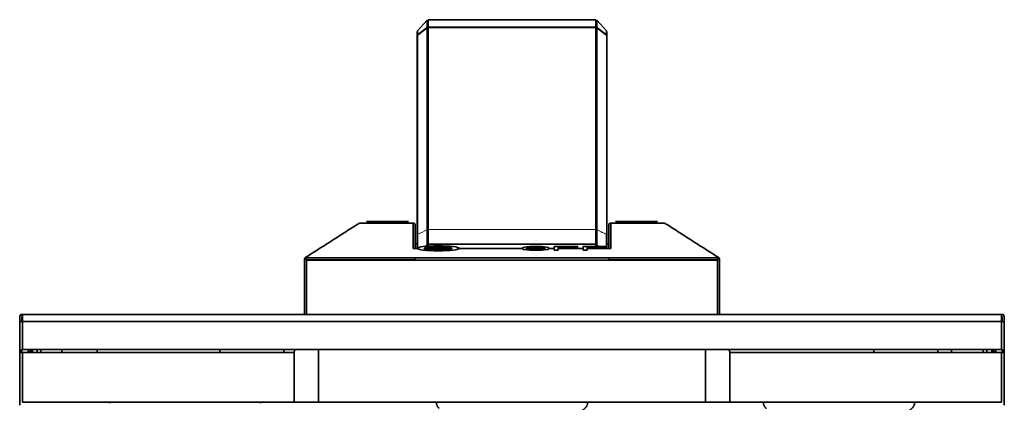
# Model space of a CAD drawing. Units: millimetres. Extents: x 88 to 1120, y 84 to 803.
# Drawn here: x 302 to 442, y 733 to 788 of the extents above; entities that cross this region are included whole.
import ezdxf

# ---------------------------------------------------------------- set-up
doc = ezdxf.new("R2010")
doc.units = ezdxf.units.MM
doc.layers.add('1', color=7, linetype='Continuous', true_color=0xffffff)

msp = doc.modelspace()

# ---------------------------------------------------------------- linework, layer by layer
at = {"layer": '1', "color": 18, "linetype": 'Continuous', "lineweight": 35}
for p, q in [((358.78, 786.28), (360.17, 787.81)), ((360.17, 787.8), (358.78, 786.28)), ((360.17, 787.81), (360.17, 787.8)), ((360.17, 786.75), (360.17, 787.8)), ((360.31, 787.86), (384.14, 787.86)), ((360.31, 787.85), (360.31, 787.86)), ((360.31, 787.85), (360.31, 786.8)), ((384.14, 787.85), (360.31, 787.85)), ((360.31, 786.8), (384.14, 786.8)), ((360.31, 786.73), (360.31, 786.8)), ((384.14, 787.86), (384.14, 787.85)), ((384.14, 786.8), (384.14, 787.85)), ((384.14, 786.8), (384.14, 786.73)), ((384.28, 787.81), (385.67, 786.28)), ((384.28, 787.8), (384.28, 787.81)), ((384.28, 787.8), (384.28, 786.75)), ((385.67, 786.28), (384.28, 787.8)), ((358.73, 785.61), (358.73, 786.15)), ((358.73, 757.25), (358.73, 785.61)), ((358.78, 785.73), (360.17, 786.75)), ((360.17, 786.7), (358.78, 785.67)), ((358.78, 786.28), (358.78, 785.73)), ((358.78, 786.28), (358.78, 786.28)), ((358.78, 785.67), (358.78, 785.73)), ((360.17, 786.75), (360.17, 786.7)), ((360.17, 757.99), (360.17, 786.7)), ((360.31, 786.73), (360.31, 758.02)), ((384.14, 786.73), (360.31, 786.73)), ((384.14, 758.02), (384.14, 786.73)), ((384.28, 786.7), (384.28, 757.99)), ((384.28, 786.7), (384.28, 786.75)), ((384.28, 786.75), (385.67, 785.73)), ((385.67, 785.67), (384.28, 786.7)), ((385.67, 786.28), (385.67, 786.28)), ((385.67, 785.73), (385.67, 786.28)), ((385.67, 785.73), (385.67, 785.67)), ((385.73, 786.15), (385.73, 785.61)), ((385.73, 785.61), (385.73, 757.25)), ((360.31, 782.94), (360.31, 785.02)), ((384.14, 785.02), (384.14, 782.94)), ((360.31, 755.94), (360.31, 782.83)), ((384.14, 782.83), (384.14, 755.94)), ((351.53, 759.14), (357.53, 759.14)), ((386.93, 759.14), (392.93, 759.14)), ((360.17, 755.64), (360.17, 757.99)), ((360.31, 758.02), (360.31, 755.94)), ((384.14, 755.94), (384.14, 758.02)), ((384.28, 757.99), (384.28, 755.6)), ((358.73, 755.34), (358.73, 757.25)), ((358.78, 757.32), (358.78, 755.41)), ((385.67, 755.6), (385.67, 757.32)), ((385.73, 757.25), (385.73, 755.6)), ((360.17, 755.88), (359.9, 755.61)), ((360.17, 755.64), (360.17, 755.88)), ((360.17, 755.45), (360.17, 755.48)), ((360.17, 755.34), (360.17, 755.48)), ((360.17, 755.41), (360.17, 755.45)), ((384.14, 755.94), (360.31, 755.94)), ((360.31, 755.94), (360.31, 755.64)), ((360.31, 755.5), (360.31, 755.34)), ((373.82, 755.48), (373.73, 755.42)), ((373.73, 755.42), (373.73, 755.26)), ((373.73, 755.26), (373.82, 755.2)), ((374.01, 755.52), (373.82, 755.48)), ((373.82, 755.2), (374.01, 755.16)), ((374.38, 755.57), (374.01, 755.52)), ((374.01, 755.16), (374.38, 755.11)), ((374.29, 755.42), (374.38, 755.47)), ((374.29, 755.26), (374.29, 755.42)), ((374.38, 755.21), (374.29, 755.26)), ((374.76, 755.59), (374.38, 755.57)), ((374.38, 755.47), (374.57, 755.5)), ((374.57, 755.18), (374.38, 755.21)), ((374.38, 755.11), (374.76, 755.09)), ((374.57, 755.5), (374.85, 755.52)), ((374.85, 755.16), (374.57, 755.18)), ((375.23, 755.6), (374.76, 755.59)), ((374.76, 755.09), (375.23, 755.08)), ((374.85, 755.52), (375.23, 755.53)), ((375.23, 755.15), (374.85, 755.16)), ((375.98, 755.6), (375.23, 755.6)), ((375.23, 755.53), (375.98, 755.53)), ((375.98, 755.15), (375.23, 755.15)), ((375.23, 755.08), (375.98, 755.08)), ((376.45, 755.59), (375.98, 755.6)), ((375.98, 755.53), (376.35, 755.52)), ((376.35, 755.16), (375.98, 755.15)), ((375.98, 755.08), (376.45, 755.09)), ((376.35, 755.52), (376.63, 755.5)), ((376.63, 755.18), (376.35, 755.16)), ((376.82, 755.57), (376.45, 755.59)), ((376.45, 755.09), (376.82, 755.11)), ((376.63, 755.5), (376.82, 755.47)), ((376.82, 755.21), (376.63, 755.18)), ((377.2, 755.52), (376.82, 755.57)), ((376.82, 755.47), (376.91, 755.42)), ((376.91, 755.26), (376.82, 755.21)), ((376.82, 755.11), (377.2, 755.16)), ((376.91, 755.42), (376.91, 755.26)), ((377.38, 755.48), (377.2, 755.52)), ((377.2, 755.16), (377.38, 755.2)), ((377.48, 755.42), (377.38, 755.48)), ((377.38, 755.2), (377.48, 755.26)), ((377.48, 755.26), (377.48, 755.42)), ((381.6, 755.6), (378.23, 755.6)), ((378.23, 755.6), (378.23, 755.08)), ((378.23, 755.08), (378.79, 755.08)), ((378.79, 755.39), (378.79, 755.53)), ((378.79, 755.53), (381.6, 755.53)), ((381.23, 755.39), (378.79, 755.39)), ((378.79, 755.08), (378.79, 755.32)), ((378.79, 755.32), (381.23, 755.32)), ((381.23, 755.32), (381.23, 755.39)), ((381.6, 755.53), (381.6, 755.6)), ((382.35, 755.6), (382.35, 755.08)), ((385.73, 755.6), (382.35, 755.6)), ((382.35, 755.08), (382.91, 755.08)), ((382.91, 755.53), (385.73, 755.53)), ((382.91, 755.39), (382.91, 755.53)), ((385.35, 755.39), (382.91, 755.39)), ((382.91, 755.32), (385.35, 755.32)), ((382.91, 755.08), (382.91, 755.32)), ((384.14, 755.6), (384.14, 755.94)), ((384.14, 755.39), (384.14, 755.53)), ((384.28, 755.53), (384.28, 755.45)), ((384.28, 755.45), (384.28, 755.41)), ((384.57, 755.6), (384.29, 755.88)), ((384.29, 755.88), (384.29, 755.6)), ((384.29, 755.53), (384.29, 755.39)), ((384.78, 755.39), (384.64, 755.53)), ((385.35, 755.32), (385.35, 755.39)), ((385.67, 755.34), (385.67, 755.53)), ((385.73, 755.53), (385.73, 755.6)), ((385.73, 755.53), (385.73, 755.34)), ((303.73, 740.94), (303.73, 740.54)), ((313.23, 740.54), (313.23, 740.94)), ((330.68, 740.94), (330.68, 740.54)), ((339.78, 740.54), (339.78, 740.94)), ((423.68, 740.94), (423.68, 740.54)), ((432.78, 740.54), (432.78, 740.94)), ((440.73, 740.54), (440.73, 740.94))]:
    msp.add_line(p, q, dxfattribs=at)
at = {"layer": '1', "color": 8, "linetype": 'Continuous', "lineweight": 18}
msp.add_line((384.14, 758.02), (360.31, 758.02), dxfattribs=at)
at = {"layer": '1', "color": 18, "linetype": 'Continuous', "lineweight": 35}
for centre, major_axis, ratio, start_param, end_param in [((372.23, 786.51), (2.28, 0), 0.371368, 2.781684, 2.878189), ((372.23, 786.51), (2.28, 0), 0.371368, 0.263403, 0.359908), ((385.53, 785.61), (0.2, 0), 0.489462, 6.283175, 7.068579), ((358.93, 782.84), (0.2, 0), 0.24691, 3.141585, 3.926982), ((385.53, 757.25), (-0.2, 0), 0.489462, 3.140031, 3.925724)]:
    msp.add_ellipse(centre, major_axis=major_axis, ratio=ratio, start_param=start_param, end_param=end_param, dxfattribs=at)
for major_axis in [(-3, 0), (2, 0)]:
    msp.add_ellipse((361.73, 755.34), major_axis=major_axis, ratio=0.115501, dxfattribs=at)
for points, degree in [([(358.78, 785.67), (358.78, 776.22), (358.78, 766.77), (358.78, 757.32)], 3), ([(342.86, 754.03), (350.53, 758.94)], 1), ([(350.53, 758.94), (342.86, 754.03)], 1), ([(350.53, 758.94), (358.18, 758.94)], 1), ([(358.18, 758.94), (350.53, 758.94)], 1), ([(358.18, 758.94), (358.18, 757.74), (358.18, 756.54), (358.18, 755.34)], 3), ([(358.18, 755.34), (358.18, 758.94)], 1), ([(386.28, 758.94), (393.93, 758.94)], 1), ([(393.93, 758.94), (386.28, 758.94)], 1), ([(386.28, 758.94), (386.28, 755.34)], 1), ([(386.28, 755.34), (386.28, 756.54), (386.28, 757.74), (386.28, 758.94)], 3), ([(401.59, 754.03), (393.93, 758.94)], 1), ([(393.93, 758.94), (401.59, 754.03)], 1), ([(358.48, 755.34), (358.48, 756.44), (358.48, 757.54), (358.48, 758.64)], 3), ([(358.48, 758.64), (358.48, 755.34)], 1), ([(385.98, 755.34), (385.98, 758.64)], 1), ([(385.98, 758.64), (385.98, 757.54), (385.98, 756.44), (385.98, 755.34)], 3), ([(358.18, 755.34), (358.73, 755.34)], 1), ([(358.73, 755.34), (358.18, 755.34)], 1), ([(358.48, 755.96), (358.73, 755.96)], 1), ([(359.73, 755.34), (363.73, 755.34)], 1), ([(363.73, 755.34), (359.73, 755.34)], 1), ([(360.17, 755.96), (360.31, 755.96)], 1), ([(360.23, 755.45), (360.23, 755.34)], 1), ([(360.31, 755.45), (360.23, 755.45)], 1), ([(364.73, 755.34), (373.73, 755.34)], 1), ([(373.73, 755.34), (364.73, 755.34)], 1), ([(374.29, 755.34), (376.91, 755.34)], 1), ([(376.91, 755.34), (374.29, 755.34)], 1), ([(377.48, 755.34), (378.23, 755.34)], 1), ([(378.23, 755.34), (377.48, 755.34)], 1), ([(381.23, 755.34), (382.35, 755.34)], 1), ([(382.35, 755.34), (381.23, 755.34)], 1), ([(384.14, 755.96), (384.28, 755.96)], 1), ([(385.35, 755.34), (386.28, 755.34)], 1), ([(386.28, 755.34), (385.35, 755.34)], 1), ([(385.73, 755.96), (385.98, 755.96)], 1), ([(342.73, 745.94), (342.73, 753.78)], 1), ([(342.86, 754.03), (342.83, 754.01), (342.8, 753.97)], 2), ([(342.8, 753.97), (401.65, 753.97)], 1), ([(343.03, 753.69), (343.03, 753.68), (343.03, 753.68), (343.03, 753.68)], 3), ([(358.48, 753.69), (353.33, 753.69), (348.18, 753.69), (343.03, 753.69)], 3), ([(343.03, 753.69), (358.48, 753.69)], 1), ([(343.03, 753.68), (343.03, 753.69)], 1), ([(401.43, 753.67), (343.03, 753.67)], 1), ([(343.03, 753.67), (343.03, 745.94)], 1), ([(358.48, 753.67), (358.48, 753.97)], 1), ([(358.48, 753.97), (358.48, 753.67)], 1), ([(385.98, 753.97), (385.98, 753.67)], 1), ([(385.98, 753.67), (385.98, 753.97)], 1), ([(401.43, 753.69), (396.28, 753.69), (391.13, 753.69), (385.98, 753.69)], 3), ([(385.98, 753.69), (401.43, 753.69)], 1), ([(401.43, 753.68), (401.43, 753.68), (401.43, 753.68), (401.43, 753.69)], 3), ([(401.43, 753.69), (401.43, 753.68)], 1), ([(401.43, 745.94), (401.43, 753.67)], 1), ([(401.65, 753.97), (401.63, 754.01), (401.59, 754.03)], 2), ([(401.73, 753.78), (401.73, 745.94)], 1), ([(302.23, 745.54), (302.23, 745.64)], 1), ([(302.23, 744.78), (302.23, 745.54)], 1), ([(302.53, 745.94), (302.63, 745.94)], 1), ([(302.63, 745.64), (302.53, 745.64)], 1), ([(302.53, 745.64), (302.53, 744.94)], 1), ([(302.63, 745.94), (302.63, 744.94)], 1), ([(441.83, 745.94), (302.63, 745.94)], 1), ([(302.63, 745.94), (441.83, 745.94)], 1), ([(302.63, 744.94), (441.83, 744.94)], 1), ([(302.63, 744.94), (302.63, 740.94)], 1), ([(441.83, 744.94), (302.63, 744.94)], 1), ([(302.63, 740.94), (302.63, 742.28), (302.63, 743.61), (302.63, 744.94)], 3), ([(441.83, 745.94), (441.93, 745.94)], 1), ([(441.83, 744.94), (441.83, 745.94)], 1), ([(441.93, 745.64), (441.83, 745.64)], 1), ([(441.83, 740.94), (441.83, 744.94)], 1), ([(441.83, 744.94), (441.83, 743.61), (441.83, 742.28), (441.83, 740.94)], 3), ([(441.93, 744.94), (441.93, 745.64)], 1), ([(442.23, 745.64), (442.23, 745.54)], 1), ([(442.23, 745.54), (442.23, 744.78)], 1), ([(302.23, 740.54), (302.23, 744.78)], 1), ([(302.23, 744.78), (302.23, 743.36), (302.23, 741.95), (302.23, 740.54)], 3), ([(442.23, 740.54), (442.23, 741.95), (442.23, 743.36), (442.23, 744.78)], 3), ([(442.23, 744.78), (442.23, 740.54)], 1), ([(302.53, 740.93), (302.53, 740.54)], 1), ([(302.63, 740.94), (341.49, 740.94)], 1), ([(303.43, 740.54), (303.43, 740.94)], 1), ([(303.43, 740.64), (303.73, 740.64)], 1), ([(303.93, 740.94), (303.93, 740.54)], 1), ([(304.03, 740.54), (304.03, 740.94)], 1), ([(304.73, 740.94), (304.73, 740.54)], 1), ([(305.23, 740.94), (305.23, 740.54)], 1), ([(308.23, 740.54), (308.23, 740.67), (308.23, 740.8), (308.23, 740.94)], 3), ([(341.49, 740.94), (344.73, 740.94)], 1), ([(344.73, 740.94), (341.49, 740.94)], 1), ([(399.73, 740.94), (344.73, 740.94)], 1), ([(344.73, 740.94), (344.73, 733.44)], 1), ([(344.73, 740.94), (399.73, 740.94)], 1), ([(344.73, 733.44), (344.73, 740.94)], 1), ([(402.96, 740.94), (399.73, 740.94)], 1), ([(399.73, 740.94), (399.73, 733.44)], 1), ([(399.73, 733.44), (399.73, 740.94)], 1), ([(399.73, 740.94), (402.96, 740.94)], 1), ([(402.96, 740.94), (441.83, 740.94)], 1), ([(434.73, 740.94), (434.73, 740.54)], 1), ([(439.23, 740.54), (439.23, 740.94)], 1), ([(439.73, 740.54), (439.73, 740.94)], 1), ([(440.43, 740.94), (440.43, 740.54)], 1), ([(440.53, 740.54), (440.53, 740.94)], 1), ([(440.73, 740.64), (441.03, 740.64)], 1), ([(441.03, 740.94), (441.03, 740.54)], 1), ([(441.93, 740.54), (441.93, 740.93)], 1), ([(302.23, 733.04), (302.23, 740.54)], 1), ([(302.23, 740.54), (302.23, 738.04), (302.23, 735.54), (302.23, 733.04)], 3), ([(341.26, 740.54), (302.63, 740.54)], 1), ([(302.63, 740.54), (302.63, 733.45)], 1), ([(302.63, 733.45), (302.63, 735.81), (302.63, 738.18), (302.63, 740.54)], 3), ([(341.26, 733.44), (341.26, 740.54)], 1), ([(341.26, 740.54), (341.26, 733.44)], 1), ([(403.19, 733.44), (403.19, 740.54)], 1), ([(441.83, 740.54), (403.19, 740.54)], 1), ([(403.19, 740.54), (403.19, 733.44)], 1), ([(441.83, 740.54), (441.83, 738.18), (441.83, 735.81), (441.83, 733.45)], 3), ([(441.83, 733.45), (441.83, 740.54)], 1), ([(442.23, 733.04), (442.23, 735.54), (442.23, 738.04), (442.23, 740.54)], 3), ([(442.23, 740.54), (442.23, 733.04)], 1), ([(302.63, 733.44), (314.98, 733.44)], 1), ([(314.98, 733.44), (302.63, 733.44)], 1), ([(314.98, 733.34), (314.98, 733.44)], 1), ([(336.47, 733.44), (336.48, 733.34)], 1), ([(361.48, 733.44), (336.47, 733.44)], 1), ([(336.48, 733.44), (361.48, 733.44)], 1), ([(407.98, 733.44), (382.97, 733.44)], 1), ([(382.98, 733.44), (407.98, 733.44)], 1), ([(441.83, 733.44), (429.47, 733.44)], 1), ([(429.48, 733.44), (441.83, 733.44)], 1)]:
    msp.add_open_spline(points, degree=degree, dxfattribs=at)
at = {"layer": '1', "color": 8, "linetype": 'Continuous', "lineweight": 18}
for points, degree in [([(385.67, 785.67), (385.67, 776.22), (385.67, 766.77), (385.67, 757.32)], 3), ([(360.17, 757.99), (359.71, 757.77), (359.25, 757.54), (358.78, 757.32)], 3), ([(384.28, 757.99), (385.67, 757.32)], 1)]:
    msp.add_open_spline(points, degree=degree, dxfattribs=at)
at = {"layer": '1', "color": 18, "linetype": 'Continuous', "lineweight": 35}
for points, degree, knots in [([(358.48, 758.64), (358.48, 758.64), (358.48, 758.65), (358.48, 758.66), (358.48, 758.67), (358.47, 758.68), (358.47, 758.69), (358.47, 758.7), (358.47, 758.7), (358.47, 758.71), (358.47, 758.72), (358.46, 758.73), (358.46, 758.74), (358.46, 758.74), (358.46, 758.75), (358.45, 758.76), (358.45, 758.77), (358.45, 758.77), (358.44, 758.78), (358.44, 758.79), (358.43, 758.8), (358.43, 758.8), (358.43, 758.81), (358.42, 758.82), (358.42, 758.82), (358.41, 758.83), (358.41, 758.83), (358.4, 758.84), (358.4, 758.85), (358.39, 758.85), (358.39, 758.86), (358.38, 758.86), (358.38, 758.87), (358.37, 758.87), (358.36, 758.88), (358.36, 758.88), (358.35, 758.88), (358.35, 758.89), (358.34, 758.89), (358.34, 758.9), (358.33, 758.9), (358.32, 758.9), (358.32, 758.91), (358.31, 758.91), (358.31, 758.91), (358.3, 758.91), (358.3, 758.92), (358.29, 758.92), (358.28, 758.92), (358.28, 758.92), (358.27, 758.93), (358.27, 758.93), (358.26, 758.93), (358.25, 758.93), (358.25, 758.93), (358.24, 758.93), (358.24, 758.94), (358.23, 758.94), (358.23, 758.94), (358.22, 758.94), (358.21, 758.94), (358.21, 758.94), (358.2, 758.94), (358.2, 758.94), (358.19, 758.94), (358.19, 758.94), (358.18, 758.94), (358.18, 758.94), (358.18, 758.94)], 3, [0, 0, 0, 0, 0.019242, 0.038358, 0.057348, 0.076211, 0.094949, 0.113561, 0.132047, 0.150407, 0.168641, 0.186749, 0.204731, 0.222587, 0.240317, 0.257921, 0.275399, 0.292752, 0.309978, 0.327079, 0.344053, 0.360902, 0.377624, 0.394221, 0.410692, 0.427037, 0.443256, 0.45935, 0.475317, 0.491159, 0.506875, 0.522465, 0.537929, 0.553267, 0.56848, 0.583566, 0.598527, 0.613363, 0.628072, 0.642656, 0.657114, 0.671446, 0.685652, 0.699733, 0.713688, 0.727518, 0.741222, 0.7548, 0.768252, 0.781579, 0.79478, 0.807856, 0.820806, 0.833631, 0.84633, 0.858903, 0.871351, 0.883673, 0.89587, 0.907942, 0.919888, 0.931709, 0.943404, 0.954974, 0.966418, 0.977737, 0.988931, 1, 1, 1, 1]), ([(358.18, 758.94), (358.18, 758.94), (358.19, 758.94), (358.19, 758.94), (358.2, 758.94), (358.21, 758.94), (358.22, 758.94), (358.23, 758.94), (358.24, 758.94), (358.25, 758.93), (358.26, 758.93), (358.27, 758.93), (358.28, 758.92), (358.29, 758.92), (358.3, 758.92), (358.31, 758.91), (358.32, 758.91), (358.33, 758.9), (358.34, 758.9), (358.35, 758.89), (358.36, 758.88), (358.36, 758.88), (358.37, 758.87), (358.38, 758.86), (358.39, 758.85), (358.4, 758.84), (358.41, 758.83), (358.42, 758.82), (358.42, 758.81), (358.43, 758.8), (358.44, 758.79), (358.44, 758.78), (358.45, 758.77), (358.45, 758.75), (358.46, 758.74), (358.46, 758.73), (358.47, 758.71), (358.47, 758.7), (358.47, 758.69), (358.48, 758.67), (358.48, 758.66), (358.48, 758.65), (358.48, 758.64)], 3, [0, 0, 0, 0, 0.018321, 0.036983, 0.055987, 0.075332, 0.09502, 0.11505, 0.135422, 0.156136, 0.177192, 0.198591, 0.220332, 0.242416, 0.264842, 0.287611, 0.310722, 0.334176, 0.357973, 0.382113, 0.406595, 0.431421, 0.456589, 0.482101, 0.507955, 0.534153, 0.560694, 0.587578, 0.614805, 0.642375, 0.670288, 0.698545, 0.727145, 0.756089, 0.785376, 0.815006, 0.84498, 0.875297, 0.905957, 0.936961, 0.968309, 1, 1, 1, 1]), ([(385.98, 758.64), (385.98, 758.64), (385.98, 758.65), (385.98, 758.66), (385.98, 758.67), (385.98, 758.68), (385.98, 758.69), (385.98, 758.7), (385.98, 758.7), (385.98, 758.71), (385.99, 758.72), (385.99, 758.73), (385.99, 758.74), (385.99, 758.74), (386, 758.75), (386, 758.76), (386, 758.77), (386.01, 758.77), (386.01, 758.78), (386.02, 758.79), (386.02, 758.8), (386.02, 758.8), (386.03, 758.81), (386.03, 758.82), (386.04, 758.82), (386.04, 758.83), (386.05, 758.83), (386.05, 758.84), (386.06, 758.85), (386.06, 758.85), (386.07, 758.86), (386.07, 758.86), (386.08, 758.87), (386.08, 758.87), (386.09, 758.88), (386.09, 758.88), (386.1, 758.88), (386.11, 758.89), (386.11, 758.89), (386.12, 758.9), (386.12, 758.9), (386.13, 758.9), (386.13, 758.91), (386.14, 758.91), (386.15, 758.91), (386.15, 758.91), (386.16, 758.92), (386.16, 758.92), (386.17, 758.92), (386.18, 758.92), (386.18, 758.93), (386.19, 758.93), (386.19, 758.93), (386.2, 758.93), (386.2, 758.93), (386.21, 758.93), (386.22, 758.94), (386.22, 758.94), (386.23, 758.94), (386.23, 758.94), (386.24, 758.94), (386.24, 758.94), (386.25, 758.94), (386.26, 758.94), (386.26, 758.94), (386.27, 758.94), (386.27, 758.94), (386.27, 758.94), (386.28, 758.94)], 3, [0, 0, 0, 0, 0.019248, 0.03837, 0.057366, 0.076235, 0.094979, 0.113596, 0.132087, 0.150452, 0.16869, 0.186803, 0.204789, 0.222649, 0.240383, 0.257991, 0.275473, 0.292829, 0.310058, 0.327162, 0.344139, 0.36099, 0.377715, 0.394314, 0.410787, 0.427134, 0.443355, 0.45945, 0.475419, 0.491261, 0.506978, 0.522569, 0.538033, 0.553372, 0.568585, 0.583671, 0.598632, 0.613467, 0.628175, 0.642758, 0.657215, 0.671546, 0.685751, 0.69983, 0.713784, 0.727611, 0.741313, 0.754888, 0.768338, 0.781662, 0.794861, 0.807933, 0.82088, 0.833701, 0.846396, 0.858966, 0.871409, 0.883727, 0.89592, 0.907987, 0.919928, 0.931743, 0.943433, 0.954998, 0.966437, 0.97775, 0.988938, 1, 1, 1, 1]), ([(386.28, 758.94), (386.27, 758.94), (386.27, 758.94), (386.26, 758.94), (386.25, 758.94), (386.24, 758.94), (386.23, 758.94), (386.22, 758.94), (386.21, 758.94), (386.2, 758.93), (386.19, 758.93), (386.18, 758.93), (386.17, 758.92), (386.16, 758.92), (386.16, 758.92), (386.15, 758.91), (386.14, 758.91), (386.13, 758.9), (386.12, 758.9), (386.11, 758.89), (386.1, 758.88), (386.09, 758.88), (386.08, 758.87), (386.07, 758.86), (386.06, 758.85), (386.05, 758.84), (386.04, 758.83), (386.04, 758.82), (386.03, 758.81), (386.02, 758.8), (386.02, 758.79), (386.01, 758.78), (386, 758.77), (386, 758.75), (385.99, 758.74), (385.99, 758.73), (385.99, 758.71), (385.98, 758.7), (385.98, 758.69), (385.98, 758.67), (385.98, 758.66), (385.98, 758.65), (385.98, 758.64)], 3, [0, 0, 0, 0, 0.018331, 0.037003, 0.056016, 0.07537, 0.095066, 0.115104, 0.135483, 0.156203, 0.177266, 0.19867, 0.220416, 0.242504, 0.264934, 0.287706, 0.31082, 0.334277, 0.358076, 0.382217, 0.4067, 0.431526, 0.456694, 0.482205, 0.508058, 0.534254, 0.560792, 0.587673, 0.614897, 0.642463, 0.670372, 0.698624, 0.727219, 0.756156, 0.785436, 0.815059, 0.845026, 0.875334, 0.905986, 0.936981, 0.968319, 1, 1, 1, 1]), ([(342.73, 753.78), (342.73, 753.78), (342.73, 753.79), (342.73, 753.8), (342.73, 753.8), (342.73, 753.81), (342.73, 753.82), (342.73, 753.83), (342.73, 753.83), (342.73, 753.84), (342.74, 753.85), (342.74, 753.86), (342.74, 753.86), (342.74, 753.87), (342.74, 753.88), (342.75, 753.88), (342.75, 753.89), (342.75, 753.89), (342.75, 753.9), (342.75, 753.9), (342.76, 753.91), (342.76, 753.91), (342.76, 753.92), (342.76, 753.92), (342.77, 753.93), (342.77, 753.93), (342.77, 753.94), (342.77, 753.94), (342.77, 753.94)], 3, [0, 0, 0, 0, 0.051843, 0.102614, 0.152312, 0.200939, 0.248493, 0.294976, 0.340387, 0.384727, 0.427996, 0.470194, 0.511321, 0.551377, 0.590364, 0.628281, 0.665128, 0.700906, 0.735615, 0.769257, 0.80183, 0.833336, 0.863776, 0.893149, 0.921458, 0.948702, 0.974882, 1, 1, 1, 1]), ([(342.77, 753.94), (342.78, 753.94), (342.78, 753.95), (342.78, 753.95), (342.78, 753.95), (342.79, 753.96), (342.79, 753.96), (342.79, 753.96), (342.79, 753.97), (342.8, 753.97), (342.8, 753.97), (342.8, 753.97), (342.8, 753.98), (342.8, 753.98), (342.8, 753.98), (342.81, 753.98), (342.81, 753.98), (342.81, 753.98), (342.81, 753.98), (342.81, 753.98), (342.81, 753.98)], 3, [0, 0, 0, 0, 0.072454, 0.142903, 0.211349, 0.277794, 0.34224, 0.404691, 0.465149, 0.523618, 0.580102, 0.634604, 0.68713, 0.737685, 0.786274, 0.832904, 0.877583, 0.920318, 0.96112, 1, 1, 1, 1]), ([(342.77, 753.94), (342.78, 753.94), (342.78, 753.94), (342.78, 753.93), (342.79, 753.93), (342.79, 753.92), (342.8, 753.92), (342.8, 753.91), (342.81, 753.91), (342.81, 753.9), (342.82, 753.9), (342.82, 753.89), (342.83, 753.88), (342.84, 753.88), (342.84, 753.87), (342.85, 753.86), (342.86, 753.85), (342.87, 753.85), (342.88, 753.84), (342.88, 753.83), (342.89, 753.82), (342.9, 753.81), (342.91, 753.8), (342.92, 753.79), (342.93, 753.78), (342.94, 753.77), (342.95, 753.76), (342.97, 753.75), (342.98, 753.74), (342.99, 753.73), (343, 753.71), (343.01, 753.7), (343.02, 753.69), (343.03, 753.69)], 3, [0, 0, 0, 0, 0.019703, 0.040203, 0.061506, 0.083619, 0.106548, 0.130299, 0.154877, 0.180286, 0.206529, 0.23361, 0.261534, 0.290302, 0.319917, 0.350382, 0.3817, 0.413871, 0.446899, 0.480785, 0.515531, 0.551137, 0.587607, 0.62494, 0.663138, 0.702203, 0.742136, 0.782937, 0.824607, 0.867148, 0.91056, 0.954843, 1, 1, 1, 1]), ([(343.03, 753.69), (343.02, 753.69), (343.02, 753.7), (343.01, 753.71), (343, 753.71), (342.99, 753.72), (342.99, 753.73), (342.98, 753.74), (342.97, 753.75), (342.96, 753.75), (342.96, 753.76), (342.95, 753.77), (342.94, 753.78), (342.93, 753.78), (342.93, 753.79), (342.92, 753.8), (342.91, 753.8), (342.91, 753.81), (342.9, 753.82), (342.89, 753.82), (342.89, 753.83), (342.88, 753.84), (342.88, 753.84), (342.87, 753.85), (342.87, 753.85), (342.86, 753.86), (342.85, 753.86), (342.85, 753.87), (342.84, 753.87), (342.84, 753.88), (342.84, 753.88), (342.83, 753.89), (342.83, 753.89), (342.82, 753.9), (342.82, 753.9), (342.81, 753.9), (342.81, 753.91), (342.81, 753.91), (342.8, 753.91), (342.8, 753.92), (342.79, 753.92), (342.79, 753.92), (342.79, 753.93), (342.79, 753.93), (342.78, 753.93), (342.78, 753.94), (342.78, 753.94), (342.78, 753.94), (342.77, 753.94)], 3, [0, 0, 0, 0, 0.030528, 0.060659, 0.090394, 0.119733, 0.148676, 0.177223, 0.205376, 0.233133, 0.260496, 0.287464, 0.314038, 0.340218, 0.366005, 0.391399, 0.4164, 0.441009, 0.465226, 0.489051, 0.512485, 0.535529, 0.558183, 0.580447, 0.602322, 0.623809, 0.644907, 0.665619, 0.685944, 0.705884, 0.725438, 0.744609, 0.763395, 0.7818, 0.799823, 0.817466, 0.834729, 0.851615, 0.868123, 0.884256, 0.900015, 0.915401, 0.930417, 0.945063, 0.959343, 0.973257, 0.986809, 1, 1, 1, 1]), ([(401.43, 753.69), (401.43, 753.69), (401.43, 753.7), (401.44, 753.71), (401.45, 753.71), (401.46, 753.72), (401.47, 753.73), (401.48, 753.74), (401.48, 753.75), (401.49, 753.75), (401.5, 753.76), (401.51, 753.77), (401.51, 753.77), (401.52, 753.78), (401.53, 753.79), (401.53, 753.8), (401.54, 753.8), (401.55, 753.81), (401.55, 753.81), (401.56, 753.82), (401.57, 753.83), (401.57, 753.83), (401.58, 753.84), (401.58, 753.84), (401.59, 753.85), (401.6, 753.86), (401.6, 753.86), (401.61, 753.87), (401.61, 753.87), (401.62, 753.88), (401.62, 753.88), (401.62, 753.89), (401.63, 753.89), (401.63, 753.89), (401.64, 753.9), (401.64, 753.9), (401.64, 753.91), (401.65, 753.91), (401.65, 753.91), (401.66, 753.92), (401.66, 753.92), (401.66, 753.92), (401.66, 753.93), (401.67, 753.93), (401.67, 753.93), (401.67, 753.94), (401.68, 753.94), (401.68, 753.94), (401.68, 753.94)], 3, [0, 0, 0, 0, 0.030528, 0.060659, 0.090394, 0.119733, 0.148676, 0.177223, 0.205376, 0.233133, 0.260496, 0.287464, 0.314038, 0.340218, 0.366005, 0.391399, 0.4164, 0.441009, 0.465226, 0.489051, 0.512485, 0.535529, 0.558183, 0.580447, 0.602322, 0.623809, 0.644907, 0.665619, 0.685944, 0.705884, 0.725438, 0.744609, 0.763395, 0.7818, 0.799823, 0.817466, 0.834729, 0.851615, 0.868123, 0.884256, 0.900015, 0.915401, 0.930417, 0.945063, 0.959343, 0.973257, 0.986809, 1, 1, 1, 1]), ([(401.68, 753.94), (401.68, 753.94), (401.67, 753.94), (401.67, 753.93), (401.67, 753.93), (401.66, 753.92), (401.66, 753.92), (401.65, 753.91), (401.65, 753.91), (401.64, 753.9), (401.63, 753.9), (401.63, 753.89), (401.62, 753.89), (401.61, 753.88), (401.61, 753.87), (401.6, 753.86), (401.59, 753.86), (401.58, 753.85), (401.57, 753.84), (401.57, 753.83), (401.56, 753.82), (401.55, 753.81), (401.54, 753.8), (401.53, 753.79), (401.52, 753.78), (401.51, 753.77), (401.5, 753.76), (401.49, 753.75), (401.47, 753.74), (401.46, 753.73), (401.45, 753.71), (401.44, 753.7), (401.43, 753.69), (401.43, 753.69)], 3, [0, 0, 0, 0, 0.019703, 0.040203, 0.061506, 0.083619, 0.106548, 0.130299, 0.154877, 0.180286, 0.206529, 0.23361, 0.261534, 0.290302, 0.319917, 0.350382, 0.3817, 0.413871, 0.446899, 0.480785, 0.515531, 0.551137, 0.587607, 0.62494, 0.663138, 0.702203, 0.742136, 0.782937, 0.824607, 0.867148, 0.91056, 0.954843, 1, 1, 1, 1]), ([(401.64, 753.98), (401.64, 753.98), (401.64, 753.98), (401.65, 753.98), (401.65, 753.98), (401.65, 753.98), (401.65, 753.98), (401.65, 753.97), (401.66, 753.97), (401.66, 753.97), (401.66, 753.96), (401.67, 753.96), (401.67, 753.95), (401.67, 753.95), (401.68, 753.94), (401.68, 753.94)], 3, [0, 0, 0, 0, 0.054345, 0.112383, 0.174143, 0.239646, 0.308912, 0.381956, 0.458793, 0.539433, 0.623886, 0.712163, 0.80427, 0.900213, 1, 1, 1, 1]), ([(401.68, 753.94), (401.68, 753.94), (401.68, 753.93), (401.69, 753.93), (401.69, 753.92), (401.7, 753.91), (401.7, 753.9), (401.7, 753.89), (401.71, 753.88), (401.71, 753.87), (401.72, 753.86), (401.72, 753.85), (401.72, 753.83), (401.72, 753.82), (401.73, 753.81), (401.73, 753.79), (401.73, 753.78), (401.73, 753.78)], 3, [0, 0, 0, 0, 0.044213, 0.091621, 0.142228, 0.196038, 0.253054, 0.313279, 0.376716, 0.443365, 0.51323, 0.586311, 0.662609, 0.742127, 0.824863, 0.910821, 1, 1, 1, 1]), ([(302.23, 745.54), (302.23, 745.55), (302.23, 745.55), (302.23, 745.56), (302.23, 745.57), (302.23, 745.58), (302.23, 745.59), (302.23, 745.6), (302.23, 745.61), (302.23, 745.62), (302.24, 745.63), (302.24, 745.64), (302.24, 745.64), (302.24, 745.65), (302.24, 745.66), (302.25, 745.67), (302.25, 745.68), (302.25, 745.68), (302.26, 745.69), (302.26, 745.7), (302.26, 745.71), (302.26, 745.71), (302.27, 745.72), (302.27, 745.73), (302.28, 745.73), (302.28, 745.74), (302.28, 745.75), (302.29, 745.75), (302.29, 745.76), (302.29, 745.76), (302.3, 745.77), (302.3, 745.77), (302.3, 745.78), (302.31, 745.78), (302.31, 745.79), (302.32, 745.79), (302.32, 745.8), (302.32, 745.8), (302.33, 745.81), (302.33, 745.81), (302.33, 745.81), (302.34, 745.82), (302.35, 745.83), (302.37, 745.85), (302.38, 745.86), (302.4, 745.87), (302.42, 745.88), (302.44, 745.89), (302.46, 745.9), (302.47, 745.91), (302.49, 745.92), (302.51, 745.93), (302.53, 745.93), (302.55, 745.93), (302.57, 745.94), (302.59, 745.94), (302.61, 745.94), (302.62, 745.94), (302.63, 745.94)], 3, [0, 0, 0, 0, 0.016563, 0.032916, 0.049057, 0.064989, 0.08071, 0.09622, 0.11152, 0.126609, 0.141488, 0.156157, 0.170616, 0.184864, 0.198902, 0.21273, 0.226347, 0.239755, 0.252952, 0.26594, 0.278717, 0.291285, 0.303643, 0.315791, 0.32773, 0.339459, 0.350978, 0.362288, 0.373389, 0.38428, 0.394962, 0.405435, 0.4157, 0.425755, 0.435601, 0.445239, 0.454669, 0.46389, 0.472903, 0.481708, 0.490305, 0.498695, 0.532554, 0.566031, 0.599137, 0.631879, 0.664267, 0.69631, 0.728016, 0.759397, 0.790462, 0.821222, 0.851688, 0.88187, 0.911781, 0.941431, 0.970833, 1, 1, 1, 1]), ([(302.23, 745.64), (302.23, 745.68), (302.23, 745.72), (302.26, 745.79), (302.29, 745.83), (302.34, 745.88), (302.38, 745.9), (302.45, 745.93), (302.49, 745.94), (302.53, 745.94)], 3, [0, 0, 0, 0, 0.25, 0.25, 0.5, 0.5, 0.75, 0.75, 1, 1, 1, 1]), ([(302.63, 744.94), (302.62, 744.94), (302.62, 744.94), (302.61, 744.94), (302.6, 744.94), (302.59, 744.94), (302.58, 744.94), (302.57, 744.94), (302.56, 744.94), (302.55, 744.94), (302.54, 744.94), (302.53, 744.94), (302.52, 744.94), (302.51, 744.93), (302.5, 744.93), (302.49, 744.93), (302.48, 744.93), (302.47, 744.93), (302.46, 744.93), (302.45, 744.93), (302.44, 744.92), (302.44, 744.92), (302.43, 744.92), (302.42, 744.92), (302.41, 744.92), (302.4, 744.91), (302.39, 744.91), (302.38, 744.91), (302.38, 744.91), (302.37, 744.9), (302.36, 744.9), (302.35, 744.9), (302.34, 744.89), (302.34, 744.89), (302.33, 744.89), (302.32, 744.88), (302.31, 744.88), (302.3, 744.87), (302.3, 744.87), (302.29, 744.86), (302.28, 744.86), (302.27, 744.85), (302.27, 744.85), (302.26, 744.84), (302.25, 744.84), (302.25, 744.83), (302.24, 744.82), (302.24, 744.82), (302.23, 744.81), (302.23, 744.8), (302.23, 744.79), (302.23, 744.78), (302.23, 744.78), (302.23, 744.78)], 3, [0, 0, 0, 0, 0.014661, 0.029379, 0.044155, 0.058991, 0.073889, 0.088849, 0.103874, 0.118965, 0.134123, 0.14935, 0.164648, 0.180017, 0.19546, 0.210977, 0.22657, 0.24224, 0.257989, 0.273818, 0.289728, 0.305721, 0.321797, 0.337958, 0.354206, 0.37054, 0.386964, 0.403477, 0.42008, 0.436776, 0.453565, 0.470447, 0.487425, 0.504866, 0.523162, 0.542316, 0.562329, 0.583201, 0.604934, 0.62753, 0.650988, 0.67531, 0.700496, 0.726547, 0.753463, 0.781245, 0.809894, 0.839409, 0.869792, 0.901042, 0.93316, 0.966146, 1, 1, 1, 1]), ([(441.83, 745.94), (441.83, 745.94), (441.84, 745.94), (441.85, 745.94), (441.86, 745.94), (441.87, 745.94), (441.87, 745.94), (441.88, 745.94), (441.89, 745.94), (441.9, 745.93), (441.91, 745.93), (441.92, 745.93), (441.93, 745.93), (441.94, 745.92), (441.95, 745.92), (441.96, 745.92), (441.97, 745.92), (441.98, 745.91), (441.99, 745.91), (442, 745.9), (442.01, 745.9), (442.02, 745.89), (442.03, 745.89), (442.04, 745.88), (442.04, 745.88), (442.05, 745.87), (442.06, 745.87), (442.07, 745.86), (442.08, 745.85), (442.09, 745.85), (442.09, 745.84), (442.1, 745.83), (442.11, 745.82), (442.12, 745.82), (442.12, 745.81), (442.13, 745.8), (442.14, 745.79), (442.15, 745.78), (442.16, 745.77), (442.16, 745.76), (442.17, 745.74), (442.18, 745.73), (442.19, 745.72), (442.19, 745.7), (442.2, 745.69), (442.2, 745.67), (442.21, 745.66), (442.21, 745.64), (442.22, 745.62), (442.22, 745.6), (442.22, 745.58), (442.23, 745.56), (442.23, 745.55), (442.23, 745.54)], 3, [0, 0, 0, 0, 0.014661, 0.029379, 0.044155, 0.058991, 0.073889, 0.088849, 0.103874, 0.118965, 0.134123, 0.14935, 0.164648, 0.180017, 0.19546, 0.210977, 0.22657, 0.24224, 0.257989, 0.273818, 0.289728, 0.305721, 0.321797, 0.337958, 0.354206, 0.37054, 0.386964, 0.403477, 0.42008, 0.436776, 0.453565, 0.470447, 0.487425, 0.504866, 0.523162, 0.542316, 0.562329, 0.583201, 0.604934, 0.62753, 0.650988, 0.67531, 0.700496, 0.726547, 0.753463, 0.781245, 0.809894, 0.839409, 0.869792, 0.901042, 0.93316, 0.966146, 1, 1, 1, 1]), ([(442.23, 744.78), (442.23, 744.78), (442.23, 744.78), (442.23, 744.78), (442.23, 744.79), (442.22, 744.79), (442.22, 744.8), (442.22, 744.8), (442.22, 744.8), (442.22, 744.81), (442.22, 744.81), (442.22, 744.81), (442.21, 744.82), (442.21, 744.82), (442.21, 744.82), (442.21, 744.83), (442.2, 744.83), (442.2, 744.83), (442.2, 744.84), (442.19, 744.84), (442.19, 744.84), (442.19, 744.85), (442.18, 744.85), (442.18, 744.85), (442.18, 744.85), (442.17, 744.86), (442.17, 744.86), (442.17, 744.86), (442.16, 744.87), (442.16, 744.87), (442.16, 744.87), (442.15, 744.87), (442.15, 744.87), (442.14, 744.88), (442.14, 744.88), (442.14, 744.88), (442.13, 744.88), (442.13, 744.88), (442.13, 744.89), (442.12, 744.89), (442.12, 744.89), (442.11, 744.89), (442.1, 744.9), (442.08, 744.9), (442.07, 744.91), (442.05, 744.91), (442.03, 744.92), (442.02, 744.92), (442, 744.93), (441.98, 744.93), (441.96, 744.93), (441.94, 744.93), (441.92, 744.94), (441.9, 744.94), (441.88, 744.94), (441.86, 744.94), (441.85, 744.94), (441.83, 744.94), (441.83, 744.94)], 3, [0, 0, 0, 0, 0.016563, 0.032916, 0.049057, 0.064989, 0.08071, 0.09622, 0.11152, 0.126609, 0.141488, 0.156157, 0.170616, 0.184864, 0.198902, 0.21273, 0.226347, 0.239755, 0.252952, 0.26594, 0.278717, 0.291285, 0.303643, 0.315791, 0.32773, 0.339459, 0.350978, 0.362288, 0.373389, 0.38428, 0.394962, 0.405435, 0.4157, 0.425755, 0.435601, 0.445239, 0.454669, 0.46389, 0.472903, 0.481708, 0.490305, 0.498695, 0.532554, 0.566031, 0.599137, 0.631879, 0.664267, 0.69631, 0.728016, 0.759397, 0.790462, 0.821222, 0.851688, 0.88187, 0.911781, 0.941431, 0.970833, 1, 1, 1, 1]), ([(441.93, 745.94), (441.97, 745.94), (442, 745.93), (442.08, 745.9), (442.11, 745.88), (442.17, 745.83), (442.19, 745.79), (442.22, 745.72), (442.23, 745.68), (442.23, 745.64)], 3, [0, 0, 0, 0, 0.25, 0.25, 0.5, 0.5, 0.75, 0.75, 1, 1, 1, 1]), ([(302.23, 740.54), (302.23, 740.59), (302.24, 740.65), (302.28, 740.74), (302.31, 740.79), (302.38, 740.86), (302.43, 740.89), (302.52, 740.93), (302.57, 740.94), (302.63, 740.94)], 3, [0, 0, 0, 0, 0.25, 0.25, 0.5, 0.5, 0.75, 0.75, 1, 1, 1, 1]), ([(302.24, 740.64), (302.24, 740.64), (302.25, 740.64), (302.26, 740.64), (302.29, 740.64), (302.34, 740.64), (302.38, 740.64), (302.45, 740.64), (302.49, 740.64), (302.53, 740.64)], 3, [0, 0, 0, 0, 0.076996, 0.076996, 0.384664, 0.384664, 0.692332, 0.692332, 1, 1, 1, 1]), ([(341.49, 740.94), (341.4, 740.94), (341.33, 740.83), (341.26, 740.72), (341.26, 740.54)], 2, [0, 0, 0, 0.5, 0.5, 1, 1, 1]), ([(403.19, 740.54), (403.19, 740.72), (403.12, 740.83), (403.05, 740.94), (402.96, 740.94)], 2, [0, 0, 0, 0.5, 0.5, 1, 1, 1]), ([(441.83, 740.94), (441.88, 740.94), (441.93, 740.93), (442.03, 740.89), (442.07, 740.86), (442.15, 740.79), (442.18, 740.74), (442.22, 740.65), (442.23, 740.59), (442.23, 740.54)], 3, [0, 0, 0, 0, 0.25, 0.25, 0.5, 0.5, 0.75, 0.75, 1, 1, 1, 1]), ([(441.93, 740.64), (441.97, 740.64), (442, 740.64), (442.08, 740.64), (442.11, 740.64), (442.17, 740.64), (442.19, 740.64), (442.21, 740.64), (442.21, 740.64), (442.21, 740.64)], 3, [0, 0, 0, 0, 0.307674, 0.307674, 0.615348, 0.615348, 0.923022, 0.923022, 1, 1, 1, 1]), ([(302.63, 740.54), (302.57, 740.54), (302.52, 740.54), (302.43, 740.54), (302.38, 740.54), (302.31, 740.54), (302.28, 740.54), (302.24, 740.54), (302.23, 740.54), (302.23, 740.54)], 3, [0, 0, 0, 0, 0.25023, 0.25023, 0.50046, 0.50046, 0.75069, 0.75069, 1, 1, 1, 1]), ([(442.23, 740.54), (442.23, 740.54), (442.22, 740.54), (442.18, 740.54), (442.15, 740.54), (442.07, 740.54), (442.03, 740.54), (441.93, 740.54), (441.88, 740.54), (441.83, 740.54)], 3, [0, 0, 0, 0, 0.25, 0.25, 0.5, 0.5, 0.75, 0.75, 1, 1, 1, 1]), ([(314.98, 733.44), (314.98, 733.44), (315.79, 733.44), (316.2, 733.44), (317.38, 733.44), (318.87, 733.44), (320.63, 733.44), (322.59, 733.44), (324.67, 733.44), (326.78, 733.44), (328.86, 733.44), (330.82, 733.44), (332.58, 733.44), (334.08, 733.44), (335.25, 733.44), (336.06, 733.44), (336.48, 733.44), (336.48, 733.44)], 2, [0, 0, 0, 0.124972, 0.124972, 0.187475, 0.249977, 0.312479, 0.374981, 0.437483, 0.499986, 0.562488, 0.62499, 0.687492, 0.749994, 0.812496, 0.874999, 0.937501, 1, 1, 1]), ([(361.87, 732.57), (361.71, 732.72), (361.45, 733.16), (361.48, 733.44), (361.48, 733.44)], 2, [0, 0, 0, 0.356773, 0.999266, 1, 1, 1]), ([(361.48, 733.44), (361.48, 733.44), (362.29, 733.44), (362.7, 733.44), (363.88, 733.44), (365.37, 733.44), (367.13, 733.44), (369.09, 733.44), (371.17, 733.44), (373.28, 733.44), (375.36, 733.44), (377.32, 733.44), (379.08, 733.44), (380.58, 733.44), (381.75, 733.44), (382.56, 733.44), (382.94, 733.44), (382.97, 733.44)], 2, [0, 0, 0, 0.126401, 0.126401, 0.189647, 0.252893, 0.316139, 0.379385, 0.442631, 0.505877, 0.569123, 0.632369, 0.695615, 0.758861, 0.822107, 0.885353, 0.948599, 1, 1, 1]), ([(382.97, 733.44), (382.97, 733.44), (383.01, 733.16), (382.66, 732.59), (381.9, 732.06), (380.75, 731.57), (380.01, 731.36), (379.26, 731.15), (378.37, 730.99), (377.48, 730.82), (375.47, 730.59), (374.4, 730.53), (373.32, 730.47), (372.23, 730.47), (372.23, 730.47), (372.23, 730.47)], 2, [0, 0, 0, 0.000141, 0.125007, 0.250023, 0.375039, 0.500055, 0.500055, 0.625071, 0.625071, 0.750087, 0.875103, 0.875103, 0.99988, 0.99988, 1, 1, 1]), ([(408.37, 732.57), (408.21, 732.72), (407.95, 733.16), (407.98, 733.44), (407.98, 733.44)], 2, [0, 0, 0, 0.356773, 0.999266, 1, 1, 1]), ([(407.98, 733.44), (407.98, 733.44), (408.79, 733.44), (409.2, 733.44), (410.38, 733.44), (411.87, 733.44), (413.63, 733.44), (415.59, 733.44), (417.67, 733.44), (419.78, 733.44), (421.86, 733.44), (423.82, 733.44), (425.58, 733.44), (427.08, 733.44), (428.25, 733.44), (429.06, 733.44), (429.44, 733.44), (429.47, 733.44)], 2, [0, 0, 0, 0.126401, 0.126401, 0.189647, 0.252893, 0.316139, 0.379385, 0.442631, 0.505877, 0.569123, 0.632369, 0.695615, 0.758861, 0.822107, 0.885353, 0.948599, 1, 1, 1]), ([(429.47, 733.44), (429.47, 733.44), (429.51, 733.16), (429.16, 732.59), (428.4, 732.06), (427.25, 731.57), (426.51, 731.36), (425.76, 731.15), (424.87, 730.99), (423.98, 730.82), (421.97, 730.59), (420.9, 730.53), (419.82, 730.47), (418.73, 730.47), (418.73, 730.47), (418.73, 730.47)], 2, [0, 0, 0, 0.000141, 0.125007, 0.250023, 0.375039, 0.500055, 0.500055, 0.625071, 0.625071, 0.750087, 0.875103, 0.875103, 0.99988, 0.99988, 1, 1, 1])]:
    msp.add_open_spline(points, degree=degree, knots=knots, dxfattribs=at)

doc.saveas('drawing.dxf')
